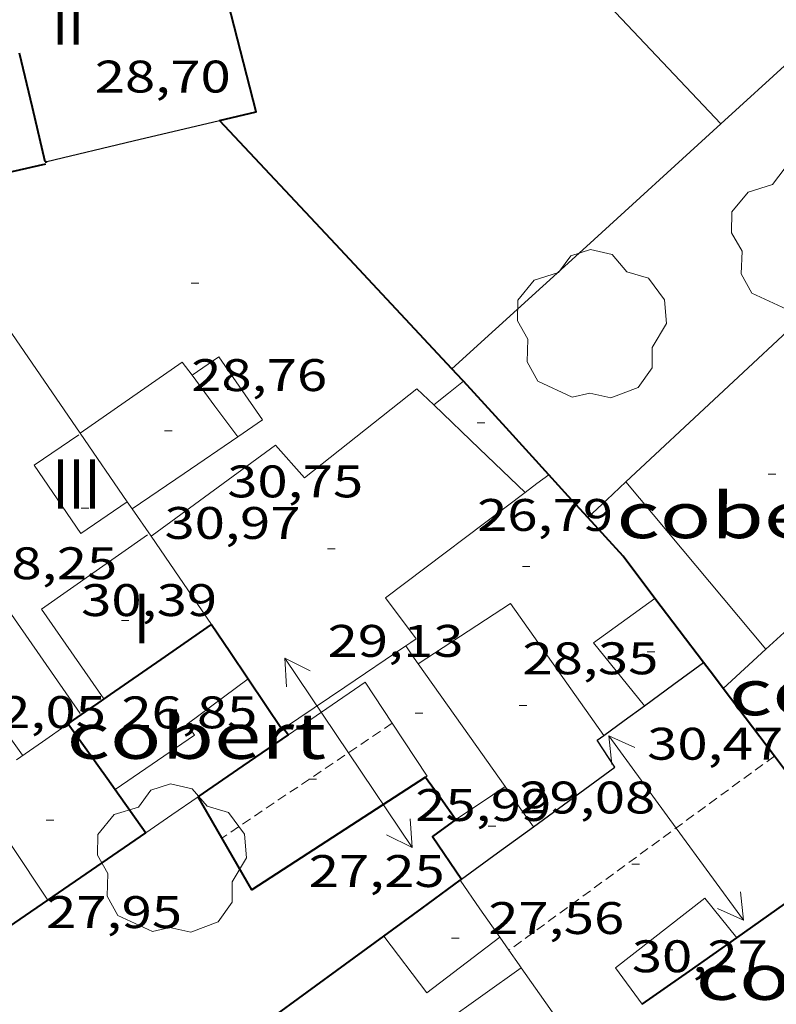
# Model space of a CAD drawing. Units: inches. Extents: x 452997 to 454012, y 4598495 to 4599005.
# Drawn here: x 453229 to 453249, y 4598579 to 4598605 of the extents above; entities that cross this region are included whole.
import ezdxf
from ezdxf.enums import TextEntityAlignment as Align

# ---------------------------------------------------------------- set-up
doc = ezdxf.new("R2010")
doc.units = ezdxf.units.IN
doc.header["$MEASUREMENT"] = 0
doc.linetypes.add('TRAZOS2', pattern=[0.375, 0.25, -0.125])
for name, color, linetype, lineweight in [('ARBRE', 7, 'Continuous', 0), ('CARENER', 7, 'Continuous', 0), ('COBERT', 7, 'Continuous', 0), ('COTA ALTIMETRICA', 7, 'Continuous', 0), ('COTA EDIFICI', 7, 'Continuous', 0), ('FACANA EXTERIOR', 7, 'Continuous', 0), ('LINIA VOLUMETRICA', 7, 'Continuous', 0), ('MITGERES', 7, 'Continuous', 0), ('MUR', 7, 'Continuous', 0), ('TEXT DE NUMERO DE PLANTES', 7, 'Continuous', 0), ('VORERA', 7, 'Continuous', 0)]:
    doc.layers.add(name, color=color, linetype=linetype, lineweight=lineweight)
doc.styles.add('Style-Arial', font='ARIAL.TTF')

# ---------------------------------------------------------------- blocks, each defined once
blk = doc.blocks.new('COTA')
at = {"color": 0, "linetype": 'ByBlock', "lineweight": -2}
blk.add_line((0, 0), (0.2, 0), dxfattribs=at)
blk = doc.blocks.new('ARBRE')
at = {"color": 0, "linetype": 'ByBlock', "lineweight": -2, "flags": 128}
blk.add_lwpolyline([(-0.507, -1.872), (-1.415, -1.448), (-1.697, -0.9400000000000001), (-1.675, -0.342), (-1.951, 0.138), (-1.943, 0.686), (-1.511, 1.208), (-0.871, 1.406), (-0.543, 1.846), (-0.027, 2.012), (0.541, 1.882), (0.933, 1.428), (1.495, 1.262), (1.921, 0.6940000000000001), (1.969, 0.068), (1.593, -0.562), (1.593, -1.098), (1.229, -1.618), (0.505, -1.886), (-0.049, -1.762), (-0.507, -1.872)], dxfattribs=at)
blk = doc.blocks.new('SENTIT')
at = {"color": 0, "linetype": 'ByBlock', "lineweight": -2}
blk.add_line((0, 0), (3, 0), dxfattribs=at)
at = {"color": 0, "linetype": 'ByBlock', "lineweight": -2, "flags": 128}
blk.add_lwpolyline([(2.35, 0.376), (3, 0), (2.35, -0.374)], dxfattribs=at)

msp = doc.modelspace()

# ---------------------------------------------------------------- linework, layer by layer
at = {"layer": 'CARENER', "color": 1, "linetype": 'TRAZOS2', "lineweight": 20}
for points, elevation in [([(453238.4548749391, 4598586.784839305), (453233.971315245, 4598583.765185302)], 27.1690421228176), ([(453238.4553451112, 4598586.785155963), (453238.4548749391, 4598586.784839305)], 27.1690421228176), ([(453248.5152389471, 4598585.922994035), (453241.5287515293, 4598580.813450279)], 30.15304688113586), ([(453248.5153541679, 4598585.923078301), (453248.5152389471, 4598585.922994035)], 30.15304674921072), ([(453241.5287515293, 4598580.813450279), (453241.5283045633, 4598580.813123392)], 30.16104624984833)]:
    msp.add_lwpolyline(points, dxfattribs=dict(at, elevation=elevation))
at = {"layer": 'COBERT', "color": 1, "linetype": 'Continuous', "lineweight": 0, "flags": 128}
for points, elevation in [([(453238.5615553897, 4598614.477198091), (453237.1075428467, 4598613.121207021), (453247.1034781819, 4598602.556114796)], 25.69703984062881), ([(453244.6084028467, 4598593.137119124), (453246.4503889948, 4598590.935101734), (453248.2923751503, 4598588.734084346)], 24.60903815379361)]:
    msp.add_lwpolyline(points, dxfattribs=dict(at, elevation=elevation))
at = {"layer": 'COBERT', "color": 1, "linetype": 'Continuous', "lineweight": 0, "extrusion": (0.6739399391224954, -0.7385755734750838, 0.01763748058874354), "elevation": -3090953.782746391, "flags": 128}
msp.add_lwpolyline([(3434478.579336206, 54548.21348843769), (3434475.938956685, 54548.34750949278), (3434473.406877835, 54548.48153054783)], dxfattribs=at)
at = {"layer": 'COBERT', "color": 1, "linetype": 'Continuous', "lineweight": 0, "extrusion": (0.06143227238030674, 0.06143132241489066, 0.9962189862357321), "elevation": 310366.1244937752, "flags": 128}
msp.add_lwpolyline([(2931231.674650329, -3558657.507362784), (2931231.697984792, -3558656.816735547), (2931231.722733467, -3558656.126108306)], dxfattribs=at)
at = {"layer": 'COBERT', "color": 1, "linetype": 'Continuous', "lineweight": 0, "extrusion": (-0.670426453290386, 0.7388182430154956, 0.06838109765110666), "elevation": 3093653.291124637, "flags": 128}
msp.add_lwpolyline([(-3425904.305582483, -212019.1656955798), (-3425903.525688881, -212019.0885148013), (-3425902.744382725, -212019.0103316751)], dxfattribs=at)
at = {"layer": 'COBERT', "color": 1, "linetype": 'Continuous', "lineweight": 0, "extrusion": (0.1340115000497819, -1.016815980854237e-06, 0.9909797767126095), "elevation": 60760.26109256456, "flags": 128}
msp.add_lwpolyline([(4598592.17298599, -449122.0075005591), (4598591.65598519, -449121.4403841713), (4598591.137984386, -449120.8732677836)], dxfattribs=at)
at = {"layer": 'COBERT', "color": 1, "linetype": 'Continuous', "lineweight": 0, "extrusion": (0.1042326257685829, -7.948803557361249e-07, 0.9945529446564194), "elevation": 47265.35859092796, "flags": 128}
msp.add_lwpolyline([(4598587.360424215, -450725.4343470932), (4598587.831424973, -450726.1251107682), (4598588.303425731, -450726.8158744433)], dxfattribs=at)
at = {"layer": 'COBERT', "color": 1, "linetype": 'Continuous', "lineweight": 0}
msp.add_polyline3d([(453234.6623481081, 4598587.955186557, 26.19304060962721), (453233.0573365375, 4598586.758196879, 26.19304060962721), (453233.254334688, 4598586.474194944, 26.0410403739664), (453231.1583205958, 4598585.045208631, 25.98204028249281)], dxfattribs=at)
at = {"layer": 'FACANA EXTERIOR', "color": 1, "linetype": 'Continuous', "lineweight": 40, "extrusion": (0.01455799129917788, -0.1301142292794808, 0.9913921283873197), "elevation": -591716.6724844738, "flags": 128}
msp.add_lwpolyline([(961753.1004727822, 4480788.949216821), (961754.0860592193, 4480789.071423342), (961753.02412615, 4480796.67877913)], dxfattribs=at)
at = {"layer": 'FACANA EXTERIOR', "color": 1, "linetype": 'Continuous', "lineweight": 40, "extrusion": (-0.9727641935778306, -0.2317969449601805, 3.017481092787506e-14), "elevation": -1506827.048920533, "flags": 128}
msp.add_lwpolyline([(-4368297.760936265, 28.60004438690824), (-4368299.232006864, 28.81004471249224), (-4368300.703077464, 29.02104503962664)], dxfattribs=at)
at = {"layer": 'FACANA EXTERIOR', "color": 1, "linetype": 'Continuous', "lineweight": 40, "extrusion": (0.729744365360363, 0.6837200898209742, 1.329413806355857e-13), "elevation": 3474901.902381971, "flags": 128}
msp.add_lwpolyline([(3045910.287015613, 29.07004460816975), (3045914.763964592, 29.03204454925455), (3045919.24091357, 28.99504449188975)], dxfattribs=at)
at = {"layer": 'FACANA EXTERIOR', "color": 1, "linetype": 'Continuous', "lineweight": 40, "extrusion": (-0.2256396475099522, 0.9477184234334439, 0.2256469351806316), "elevation": 4255919.446577821, "flags": 128}
msp.add_lwpolyline([(-1506001.68298016, -985729.0091601585), (-1506001.705540034, -985729.0081336831), (-1506001.727127101, -985729.0081336832)], dxfattribs=at)
at = {"layer": 'FACANA EXTERIOR', "color": 1, "linetype": 'Continuous', "lineweight": 40, "flags": 128}
for points, elevation in [([(453223.7082003757, 4598600.220943652), (453229.335442668, 4598601.506247983)], 28.52404422360961), ([(453248.5152389471, 4598585.922994035), (453247.1683655551, 4598587.699091279)], 28.78242514109856), ([(453229.9293318017, 4598586.773220636), (453230.9493225025, 4598585.339210673), (453231.1583205958, 4598585.045208631)], 27.37704244530081), ([(453235.5963396088, 4598586.644177437), (453235.6603390935, 4598586.563176826), (453235.7243385706, 4598586.481176213)], 26.4970410809488), ([(453231.1583205958, 4598585.045208631), (453231.5633168988, 4598584.475204675), (453231.9693131958, 4598583.904200709)], 27.37704244530081)]:
    msp.add_lwpolyline(points, dxfattribs=dict(at, elevation=elevation))
at = {"layer": 'FACANA EXTERIOR', "color": 1, "linetype": 'Continuous', "lineweight": 40, "extrusion": (-0.7244012172391763, -0.6768892025200871, 0.1306288022379452), "elevation": -3441063.884619721, "flags": 128}
msp.add_lwpolyline([(-3050574.211544955, 453416.2915355153), (-3050574.245514562, 453416.2935528042), (-3050574.653736757, 453416.2905268713)], dxfattribs=at)
at = {"layer": 'FACANA EXTERIOR', "color": 1, "linetype": 'Continuous', "lineweight": 40, "extrusion": (0.739075235369328, 0.6736228889102363, -2.817369656373159e-14), "elevation": 3432698.082955575, "flags": 128}
msp.add_lwpolyline([(3093391.871796665, 28.88004487226381), (3093393.537405743, 28.97604502110221), (3093395.203014822, 29.07104516839021)], dxfattribs=at)
at = {"layer": 'FACANA EXTERIOR', "color": 1, "linetype": 'Continuous', "lineweight": 40, "extrusion": (0.04078589497353379, -0.04078651779617521, 0.9983350994216673), "elevation": -169045.8724935547, "flags": 128}
msp.add_lwpolyline([(3572164.970813158, 2926352.829373286), (3572165.005461408, 2926353.5921985), (3572165.041523873, 2926354.355023714)], dxfattribs=at)
at = {"layer": 'FACANA EXTERIOR', "color": 1, "linetype": 'Continuous', "lineweight": 40, "extrusion": (0.4753997863933793, 0.3712037962180892, 0.7976232097741442), "elevation": 1922509.757693015, "flags": 128}
msp.add_lwpolyline([(3345605.751569969, -2542310.049174831), (3345607.141849264, -2542310.074044058), (3345608.517542799, -2542309.94306614)], dxfattribs=at)
at = {"layer": 'FACANA EXTERIOR', "color": 1, "linetype": 'Continuous', "lineweight": 40, "extrusion": (-0.01723881725034985, 1.308000071962089e-07, 0.9998514005489976), "elevation": -7784.0888383785, "flags": 128}
msp.add_lwpolyline([(-4598591.825985509, 453144.9030380063), (-4598592.667986815, 453144.2649421965), (-4598593.508988119, 453143.6268463866)], dxfattribs=at)
at = {"layer": 'FACANA EXTERIOR', "color": 1, "linetype": 'Continuous', "lineweight": 40, "extrusion": (-0.140134367258557, 0.6265453204067026, 0.7666833248411669), "elevation": 2817732.125350394, "flags": 128}
msp.add_lwpolyline([(-1446032.926827913, -3364788.284963231), (-1446034.427205052, -3364789.080883068), (-1446035.928339801, -3364789.875245333)], dxfattribs=at)
at = {"layer": 'FACANA EXTERIOR', "color": 1, "linetype": 'Continuous', "lineweight": 40, "extrusion": (1.180443593724136e-07, 0.01536131676602485, 0.9998820080125455), "elevation": 70669.54836566094, "flags": 128}
msp.add_lwpolyline([(453233.7013540438, 4598046.342504242), (453234.1813493541, 4598045.626414998), (453234.6623446659, 4598044.910325743)], dxfattribs=at)
at = {"layer": 'FACANA EXTERIOR', "color": 1, "linetype": 'Continuous', "lineweight": 40, "extrusion": (0.7966574035818001, 0.6044311220629733, -2.695976055748669e-14), "elevation": 3140612.235197631, "flags": 128}
msp.add_lwpolyline([(3389542.241954199, 28.75904467262379), (3389542.673761537, 28.75404466487179), (3389543.105568877, 28.75004465867019)], dxfattribs=at)
at = {"layer": 'FACANA EXTERIOR', "color": 1, "linetype": 'Continuous', "lineweight": 40, "extrusion": (-0.007174573780725555, 0.01090553229835032, 0.9999147937981289), "elevation": 46927.41351002831, "flags": 128}
msp.add_lwpolyline([(453223.2048170622, 4598349.637213983), (453224.1009359262, 4598348.301125659), (453224.1389351967, 4598348.326126894)], dxfattribs=at)
at = {"layer": 'FACANA EXTERIOR', "color": 1, "linetype": 'Continuous', "lineweight": 40, "extrusion": (3.674760313407778e-06, 0.4843158830028628, 0.8748932080303592), "elevation": 2227195.602706572, "flags": 128}
msp.add_lwpolyline([(-453195.499413663, -4023261.691483399), (-453195.8234141653, -4023261.947515043), (-453196.1464146661, -4023262.203546689)], dxfattribs=at)
at = {"layer": 'FACANA EXTERIOR', "color": 1, "linetype": 'Continuous', "lineweight": 40, "extrusion": (0.359520444065889, -2.796444514895244e-06, 0.9331372087162992), "elevation": 162959.5754629448, "flags": 128}
msp.add_lwpolyline([(4598590.298423053, -422881.9274148054), (4598590.458423345, -422882.1749671754), (4598590.619423639, -422882.4225195453)], dxfattribs=at)
at = {"layer": 'FACANA EXTERIOR', "color": 1, "linetype": 'Continuous', "lineweight": 40, "extrusion": (1.159312830189359e-06, 0.1512388518937768, 0.9884972481886374), "elevation": 695512.364218147, "flags": 128}
msp.add_lwpolyline([(-453198.0931181785, -4545687.747820869), (-453199.2831199599, -4545688.574329348), (-453200.4741217427, -4545689.400837831)], dxfattribs=at)
at = {"layer": 'FACANA EXTERIOR', "color": 1, "linetype": 'Continuous', "lineweight": 40, "elevation": 28.81504467472041}
msp.add_lwpolyline([(453250.3943382792, 4598583.445060206), (453248.7813519171, 4598585.572075741), (453248.5152389471, 4598585.922994035)], dxfattribs=at)
at = {"layer": 'FACANA EXTERIOR', "color": 1, "linetype": 'Continuous', "lineweight": 40, "extrusion": (-0.05380942179153224, -0.1056749641901713, 0.9929437789068761), "elevation": -510317.0849606847, "flags": 128}
msp.add_lwpolyline([(-1682754.121979289, 4273210.539116489), (-1682756.856681089, 4273205.791501913), (-1682759.224785207, 4273207.33468747)], dxfattribs=at)
at = {"layer": 'FACANA EXTERIOR', "color": 1, "linetype": 'Continuous', "lineweight": 40, "extrusion": (0.7496488789474209, 0.6550402977436056, 0.09459792082727611), "elevation": 3352031.556552214, "flags": 128}
msp.add_lwpolyline([(3164625.906671003, -318497.3916924048), (3164625.22676569, -318496.6845200424), (3164624.545449357, -318495.9783521862)], dxfattribs=at)
at = {"layer": 'FACANA EXTERIOR', "color": 1, "linetype": 'Continuous', "lineweight": 40, "extrusion": (0.1936266526558992, 0.03071535766561106, 0.9805943535350106), "elevation": 229033.5083468192, "flags": 128}
msp.add_lwpolyline([(4470783.863206613, -1145442.734733889), (4470783.519542919, -1145442.041024207), (4470782.287634924, -1145442.637818566)], dxfattribs=at)
at = {"layer": 'FACANA EXTERIOR', "color": 1, "linetype": 'Continuous', "lineweight": 40, "extrusion": (0.06188816651258813, 0.06188720361316001, 0.9961625514315691), "elevation": 312670.6941031838, "flags": 128}
msp.add_lwpolyline([(2931234.824220201, -3558437.013561914), (2931234.537841806, -3558438.556026515), (2931234.252877625, -3558440.098491115)], dxfattribs=at)
at = {"layer": 'FACANA EXTERIOR', "color": 1, "linetype": 'Continuous', "lineweight": 40, "extrusion": (0.4176153032069627, -0.6424957469196204, 0.6424925475969009), "elevation": -2765270.895439426, "flags": 128}
msp.add_lwpolyline([(2886162.991895266, 2318561.882737956), (2886163.016839004, 2318561.885347932), (2886163.04123775, 2318561.886652919)], dxfattribs=at)
at = {"layer": 'FACANA EXTERIOR', "color": 1, "linetype": 'Continuous', "lineweight": 40, "extrusion": (-0.2555475441366421, 0.2555514221143728, 0.9324102762952867), "elevation": 1059377.248188388, "flags": 128}
msp.add_lwpolyline([(-3572153.533107795, -2733095.833615237), (-3572154.759232855, -2733095.628856525), (-3572155.98677213, -2733095.424097814)], dxfattribs=at)
at = {"layer": 'FACANA EXTERIOR', "color": 1, "linetype": 'Continuous', "lineweight": 40, "extrusion": (-0.2771453015768134, 0.5265524286311951, 0.8036995842455609), "elevation": 2295806.598911868, "flags": 128}
msp.add_lwpolyline([(-2542901.798990705, -3100840.928393528), (-2542908.688809482, -3100841.935058098), (-2542915.578209123, -3100842.943403243)], dxfattribs=at)
at = {"layer": 'FACANA EXTERIOR', "color": 1, "linetype": 'Continuous', "lineweight": 40, "extrusion": (-2.943113380079662e-07, -0.03800383737875974, 0.9992775932364351), "elevation": -174734.9332000131, "flags": 128}
msp.add_lwpolyline([(453211.9117261881, 4595263.70459873), (453212.5467271025, 4595264.151922671), (453213.1807280153, 4595264.599246615)], dxfattribs=at)
at = {"layer": 'FACANA EXTERIOR', "color": 1, "linetype": 'Continuous', "lineweight": 40, "extrusion": (-0.03118255408720717, -0.05799406920564983, 0.9978298132735707), "elevation": -280794.4488526048, "flags": 128}
msp.add_lwpolyline([(-1778558.319008325, 4255611.331525084), (-1778557.238443337, 4255613.59439269), (-1778556.157878348, 4255615.857260296)], dxfattribs=at)
at = {"layer": 'FACANA EXTERIOR', "color": 1, "linetype": 'Continuous', "lineweight": 40, "extrusion": (-0.01556972616235434, -0.01556948989267396, 0.9997575579167739), "elevation": -78625.55843923715, "flags": 128}
msp.add_lwpolyline([(453190.5334251375, 4597912.553761924), (453191.7777967396, 4597913.428859913), (453193.0211684692, 4597914.304958034)], dxfattribs=at)
at = {"layer": 'LINIA VOLUMETRICA', "color": 1, "linetype": 'Continuous', "lineweight": 20}
for points, elevation in [([(453225.9054313995, 4598600.722272797), (453230.2404477991, 4598594.419270054)], 29.27804539288627), ([(453230.2063899116, 4598594.375230319), (453229.0283820456, 4598593.579238023), (453230.2623702936, 4598591.778225868), (453231.4810077408, 4598592.615527692)], 28.52404422360961), ([(453230.2403902984, 4598594.419230131), (453230.2404477991, 4598594.419270054)], 30.98504803915421), ([(453230.2404477991, 4598594.419270054), (453231.4810077408, 4598592.615527692)], 28.28825392068311), ([(453234.3913960163, 4598594.324198486), (453232.9803865063, 4598593.359207696), (453231.6125190987, 4598592.424313548)], 30.83604780700989), ([(453231.4810077408, 4598592.615527692), (453231.6125190987, 4598592.424313548)], 28.00500340031354), ([(453231.6125190987, 4598592.424313548), (453232.1068455444, 4598591.705575565)], 27.97497610430478), ([(453232.1333727911, 4598591.725211592), (453232.1193726943, 4598591.715211683), (453232.1068455444, 4598591.705575565)], 28.90004480746575), ([(453241.8523015628, 4598580.351120217), (453241.7973020688, 4598580.429120757), (453241.5287515293, 4598580.813450279)], 29.35004550521262)]:
    msp.add_lwpolyline(points, dxfattribs=dict(at, elevation=elevation))
at = {"layer": 'LINIA VOLUMETRICA', "color": 1, "linetype": 'Continuous', "lineweight": 20, "flags": 128}
for points, elevation in [([(453230.2404477991, 4598594.419270054), (453232.9294086332, 4598596.286212624), (453233.1884064096, 4598595.940210123)], 30.98504803915421), ([(453240.3304163212, 4598595.787155692), (453239.9394133326, 4598595.473158172), (453239.5484103514, 4598595.160160653)], 29.22504531044001), ([(453241.953396606, 4598592.857138835), (453240.7514034832, 4598594.009149741), (453239.5484103514, 4598595.160160653)], 29.22504531044001), ([(453231.4810077408, 4598592.615527692), (453231.4863785724, 4598592.619217885)], 28.52404422360961), ([(453231.6125190987, 4598592.424313548), (453231.6123772901, 4598592.424216626)], 30.43706760956669), ([(453232.0163727399, 4598591.742212504), (453229.2193535545, 4598589.785230692), (453230.864338206, 4598587.426214553)], 28.52404422360961), ([(453232.1068455444, 4598591.705575565), (453232.1063725974, 4598591.705211765)], 28.8990811862406), ([(453232.1068455444, 4598591.705575565), (453233.7013574824, 4598589.387196072)], 27.86210914941777), ([(453225.2026371786, 4598589.963624489), (453226.715335939, 4598587.975246886), (453227.0993383402, 4598588.213244341), (453228.7263236616, 4598585.946228482)], 28.52404422360961), ([(453238.8093611007, 4598588.820156433), (453238.9453620172, 4598588.913155544), (453239.0823629276, 4598589.005154648)], 29.15304519881121), ([(453235.5963396088, 4598586.644177437), (453237.2033503555, 4598587.73216693), (453238.8093611007, 4598588.820156433)], 29.15304519881121), ([(453229.3922957781, 4598582.135217519), (453228.41630532, 4598583.592227184), (453227.4403148543, 4598585.048236847)], 28.85704473989281), ([(453241.2893067947, 4598581.156125733), (453239.3642927097, 4598579.69313807), (453238.2373023133, 4598581.189148941)], 29.60104589339041), ([(453241.5287515293, 4598580.813450279), (453241.2893067979, 4598581.156125737)], 29.45215794631853), ([(453241.8523015596, 4598580.351120213), (453238.8212804865, 4598578.193139865), (453238.2052762081, 4598577.755143859)], 27.71304296623521)]:
    msp.add_lwpolyline(points, dxfattribs=dict(at, elevation=elevation))
at = {"layer": 'LINIA VOLUMETRICA', "color": 1, "linetype": 'Continuous', "lineweight": 20, "extrusion": (-0.6300908046426027, -0.4538452745133966, 0.6300873310158659), "elevation": -2372609.572907654, "flags": 128}
msp.add_lwpolyline([(-3466517.853312328, 1925222.774788534), (-3466516.846420842, 1925222.799256576), (-3466515.838944895, 1925222.825012412)], dxfattribs=at)
at = {"layer": 'LINIA VOLUMETRICA', "color": 1, "linetype": 'Continuous', "lineweight": 20, "extrusion": (0.5317967222506317, -0.6590745542319082, 0.5318016342279291), "elevation": -2789767.81923926, "flags": 128}
msp.add_lwpolyline([(3240451.19203793, 1751902.1059377), (3240450.803060338, 1751902.130734963), (3240450.414860993, 1751902.154351405)], dxfattribs=at)
at = {"layer": 'LINIA VOLUMETRICA', "color": 1, "linetype": 'Continuous', "lineweight": 20, "extrusion": (-0.1217929592880664, 0.2455683120148764, 0.961697810750352), "elevation": 1074094.372908907, "flags": 128}
msp.add_lwpolyline([(-2449284.95187693, -3768263.398098852), (-2449280.426984172, -3768262.518894431), (-2449280.668299499, -3768261.136245154)], dxfattribs=at)
at = {"layer": 'LINIA VOLUMETRICA', "color": 1, "linetype": 'Continuous', "lineweight": 20, "extrusion": (0.3069237764484977, -0.4410188755173158, 0.8433861196913517), "elevation": -1888932.492100975, "flags": 128}
msp.add_lwpolyline([(2998836.585508498, 2965024.565143727), (2998836.585508499, 2965018.317320505)], dxfattribs=at)
at = {"layer": 'LINIA VOLUMETRICA', "color": 1, "linetype": 'Continuous', "lineweight": 20, "extrusion": (-0.08823519984150507, -0.06246504371236906, 0.9941391591839351), "elevation": -327213.9518096517, "flags": 128}
msp.add_lwpolyline([(-3491377.885289514, 3009261.046103916), (-3491377.776580932, 3009263.95986228), (-3491373.522570575, 3009263.95986228)], dxfattribs=at)
at = {"layer": 'LINIA VOLUMETRICA', "color": 1, "linetype": 'Continuous', "lineweight": 20, "extrusion": (0.06879012642987559, -0.09507300134091898, 0.9930906519154188), "elevation": -405992.6434027427, "flags": 128}
msp.add_lwpolyline([(3062887.463126807, 3436037.304996553), (3062885.46723068, 3436037.304996554), (3062885.583045181, 3436035.166087434)], dxfattribs=at)
at = {"layer": 'LINIA VOLUMETRICA', "color": 1, "linetype": 'Continuous', "lineweight": 20, "extrusion": (-0.6447682491648682, -0.4105506867465603, 0.64476510333671), "elevation": -2180169.279866023, "flags": 128}
msp.add_lwpolyline([(-3635552.108638979, 1839038.696775285), (-3635552.394644408, 1839038.675843277), (-3635552.681186947, 1839038.653603018)], dxfattribs=at)
at = {"layer": 'LINIA VOLUMETRICA', "color": 1, "linetype": 'Continuous', "lineweight": 20, "extrusion": (0.6996090893482091, 0.5287038726238134, 0.4806447099198662), "elevation": 2748395.508301987, "flags": 128}
msp.add_lwpolyline([(3395517.246165242, -1506385.621619453), (3395518.866790309, -1506385.728813538), (3395521.204537157, -1506385.883902851)], dxfattribs=at)
at = {"layer": 'LINIA VOLUMETRICA', "color": 1, "linetype": 'Continuous', "lineweight": 20, "extrusion": (3.464840626427528e-06, 0.4845436081069556, 0.8747671071952169), "elevation": 2228242.717831897, "flags": 128}
msp.add_lwpolyline([(-453195.680064228, -4022680.177179941), (-453196.3630654935, -4022680.717895785), (-453197.0460667591, -4022681.25861163)], dxfattribs=at)
at = {"layer": 'LINIA VOLUMETRICA', "color": 1, "linetype": 'Continuous', "lineweight": 20, "extrusion": (-0.5073890261962503, 0.6964965018705312, 0.5073943229656143), "elevation": 2972942.738673557, "flags": 128}
msp.add_lwpolyline([(-3074049.372637374, -1750495.839802221), (-3074050.150764025, -1750495.77597584), (-3074050.929698943, -1750495.71098898)], dxfattribs=at)
at = {"layer": 'LINIA VOLUMETRICA', "color": 1, "linetype": 'Continuous', "lineweight": 20, "extrusion": (-0.01559533074005685, 0.05903944662261495, 0.998133823393238), "elevation": 264458.390646852, "flags": 128}
msp.add_lwpolyline([(-1612649.580104863, -4322247.905180532), (-1612649.354069765, -4322248.511098376), (-1612649.128034668, -4322249.117016218)], dxfattribs=at)
at = {"layer": 'LINIA VOLUMETRICA', "color": 1, "linetype": 'Continuous', "lineweight": 20, "extrusion": (-0.5924921808805388, -0.5458122439113677, 0.5924879829936306), "elevation": -2778486.324587723, "flags": 128}
msp.add_lwpolyline([(-3075102.312661507, 2043559.597227822), (-3075103.218571892, 2043559.803291036), (-3075104.123804734, 2043560.010595595)], dxfattribs=at)
at = {"layer": 'LINIA VOLUMETRICA', "color": 1, "linetype": 'Continuous', "lineweight": 20, "extrusion": (-0.8196308219890165, -0.5728920628230151, -7.545130082378933e-14), "elevation": -3005981.175372398, "flags": 128}
msp.add_lwpolyline([(-3509476.91517854, 28.87304453789405), (-3509478.224313488, 29.11204490843966), (-3509479.533448437, 29.35004527743486)], dxfattribs=at)
at = {"layer": 'LINIA VOLUMETRICA', "color": 1, "linetype": 'Continuous', "lineweight": 20}
for points in [[(453233.1884064093, 4598595.940210121, 31.02504810116001), (453233.8954112157, 4598596.429205514, 31.02504810116001), (453235.0394003789, 4598594.767194256, 30.92904795232161), (453234.391396013, 4598594.324198486, 30.83604780813441)], [(453239.5484103514, 4598595.160160653, 29.22504531044001), (453239.1024128998, 4598595.5871647, 29.22504531044001), (453236.1493905516, 4598593.245183474, 29.0410450251664), (453235.3783958587, 4598594.102190654, 29.0410450251664), (453232.1333727922, 4598591.725211591, 28.90004480656001)], [(453235.7243385706, 4598586.481176213, 27.21204218948481), (453237.7403521973, 4598587.865163063, 27.00104186235041), (453238.4548749391, 4598586.784839305, 27.00104186235041)], [(453238.4548749391, 4598586.784839305, 27.00104186235041), (453239.3753359757, 4598585.393146825, 27.00104186235041), (453239.3343357148, 4598585.367147096, 26.99604185459841)], [(453245.037299221, 4598579.392094559, 29.4680456871872), (453244.3283053832, 4598580.349101423, 29.4890457197456), (453246.6813229846, 4598582.18808642, 29.4890457197456), (453247.5243163626, 4598581.143078404, 29.4890457197456)]]:
    msp.add_polyline3d(points, dxfattribs=at)
at = {"layer": 'MITGERES', "color": 1, "linetype": 'Continuous', "lineweight": 30, "extrusion": (-0.1771929655284334, 0.6959183373521578, 0.6959168920957788), "elevation": 3119962.256495785, "flags": 128}
msp.add_lwpolyline([(-1573896.856071281, -3023447.935691297), (-1573899.189129531, -3023447.88277544), (-1573901.521941029, -3023447.828467058)], dxfattribs=at)
at = {"layer": 'MITGERES', "color": 1, "linetype": 'Continuous', "lineweight": 30, "elevation": 29.62504593060001, "flags": 128}
for points in [[(453245.0923589065, 4598587.247106321), (453245.869364436, 4598587.817101309), (453246.6463699655, 4598588.387096298)], [(453244.0253513187, 4598586.465113204), (453244.5593551134, 4598586.856109758), (453245.0923589065, 4598587.247106321)]]:
    msp.add_lwpolyline(points, dxfattribs=at)
at = {"layer": 'MITGERES', "color": 1, "linetype": 'Continuous', "lineweight": 30, "extrusion": (-0.07387168551318535, 5.605034805374449e-07, 0.997267754456709), "elevation": -33449.79915883671, "flags": 128}
msp.add_lwpolyline([(-4598586.121976691, 451969.288459096), (-4598586.81197776, 451970.236049611), (-4598587.502978832, 451971.183640126)], dxfattribs=at)
at = {"layer": 'MITGERES', "color": 1, "linetype": 'Continuous', "lineweight": 30}
msp.add_polyline3d([(453242.1723302282, 4598584.064123541, 29.46704568563681), (453244.317345451, 4598585.632109697, 29.62504593060001), (453243.8513500778, 4598586.337114327, 29.62504593060001), (453244.0253513187, 4598586.465113204, 29.62504593060001)], dxfattribs=at)
at = {"layer": 'MUR', "color": 1, "linetype": 'Continuous', "lineweight": 20, "extrusion": (-0.5436400328337678, 0.6394573572505032, 0.5436449236024393), "elevation": 2694219.666383347, "flags": 128}
msp.add_lwpolyline([(-3323919.618281825, -1745083.713446713), (-3323914.835145912, -1745083.412010068), (-3323910.052771874, -1745083.109381974)], dxfattribs=at)
at = {"layer": 'MUR', "color": 1, "linetype": 'Continuous', "lineweight": 20, "extrusion": (0.6819821073258263, -0.7313688572036856, -2.743412132192679e-13), "elevation": -3054163.094266883, "flags": 128}
msp.add_lwpolyline([(3467660.596499468, 23.5450356662852), (3467653.913083686, 24.13003657326919), (3467647.229667905, 24.7140374787028)], dxfattribs=at)
at = {"layer": 'VORERA', "color": 1, "linetype": 'Continuous', "lineweight": 0, "extrusion": (-0.1522473531051175, -0.1967502043551365, 0.9685608398849801), "elevation": -973766.7207870337, "flags": 128}
msp.add_lwpolyline([(-2455839.092460784, 3791252.078840889), (-2455838.054027636, 3791252.00246709), (-2455820.48058215, 3791248.986118887), (-2455791.834320988, 3791244.105345311), (-2455764.510113411, 3791239.491221512), (-2455736.197872594, 3791234.705811777)], dxfattribs=at)
at = {"layer": 'VORERA', "color": 1, "linetype": 'Continuous', "lineweight": 0, "extrusion": (0.02460227389807466, -0.03514689853467818, 0.9990792879658938), "elevation": -150454.1582512789, "flags": 128}
msp.add_lwpolyline([(3008360.755731499, 3504127.070613406), (3008360.755731498, 3504263.195208473)], dxfattribs=at)

# ---------------------------------------------------------------- block references
at = {"layer": 'ARBRE', "color": 3, "linetype": 'Continuous', "lineweight": 0, "xscale": 1.000001550400009, "yscale": 1.000001550399986, "zscale": 1.0000015504, "rotation": 359.9995652666707}
for p in [(453249.338458854, 4598599.552093181, 22.28103454446241), (453243.7014325343, 4598597.23513236, 22.28103454446241), (453232.6483087247, 4598583.176194428, 23.82503693828001)]:
    msp.add_blockref('ARBRE', p, dxfattribs=at)
at = {"layer": 'CARENER', "color": 1, "linetype": 'Continuous', "lineweight": 20, "xscale": 1.000001550400007, "yscale": 1.000001550399986, "zscale": 1.0000015504}
for rotation in [123.9600973920607, 303.9600973920607]:
    msp.add_blockref('SENTIT', (453237.3003374175, 4598586.007163521, 27.1690421228176), dxfattribs=dict(at, rotation=rotation))
at = {"layer": 'CARENER', "color": 1, "linetype": 'Continuous', "lineweight": 20, "zscale": 1.0000015504}
for rotation in [126.1796485716782, 306.1796485716782]:
    msp.add_blockref('SENTIT', (453245.9273357919, 4598584.030094997, 30.15604675386241), dxfattribs=dict(at, rotation=rotation))
at = {"layer": 'COTA ALTIMETRICA', "color": 7, "linetype": 'Continuous', "lineweight": 0, "xscale": 1.000001550400009, "yscale": 1.000001550399986, "zscale": 1.0000015504, "rotation": 359.9995652666707}
msp.add_blockref('COTA', (453248.3524101991, 4598593.341091033, 22.105034271592), dxfattribs=at)
at = {"layer": 'COTA EDIFICI', "color": 7, "linetype": 'Continuous', "lineweight": 0, "xscale": 1.000001550400009, "yscale": 1.000001550399986, "zscale": 1.0000015504, "rotation": 359.9995652666707}
for p in [(453233.1644247719, 4598598.365214062, 28.76104459105441), (453234.1114050177, 4598595.568202539, 30.7530476794512), (453240.6894085239, 4598594.686151261, 26.79304153986721), (453232.4603941649, 4598594.475213373, 30.96904801433761), (453230.2673753698, 4598592.446226866, 30.38504710890401), (453236.7543772856, 4598591.373175981, 29.12904516160161), (453241.8813817517, 4598590.914136369, 28.35304395849121), (453231.3263545981, 4598589.492214251, 26.8490416266896), (453245.1663697955, 4598588.667107961, 30.465047232936), (453241.7993538391, 4598587.252131314, 29.08104508718241), (453239.0623481009, 4598587.055151775, 25.99304029954721), (453236.2583305741, 4598585.318170358, 27.2490422468496), (453229.3443116527, 4598584.237221142, 27.95304333833121), (453240.9833285138, 4598584.081132589, 27.5610427305744), (453244.7623267396, 4598583.075102357, 30.265046922856), (453240.0143046055, 4598581.128135365, 29.97704647634081), (453245.6383110182, 4598580.82409222, 26.03304036156321)]:
    msp.add_blockref('COTA', p, dxfattribs=at)

# ---------------------------------------------------------------- texts
at = {"layer": 'COBERT', "color": 7, "linetype": 'Continuous', "lineweight": 20, "style": 'Style-Arial', "width": 1.366665}
for p in [(453247.7722572232, 4598592.255093751, 24.60903815379361), (453250.7342264726, 4598587.597064056, 24.4970379801488), (453233.3001907405, 4598586.450194558, 25.8170400266768), (453249.8581682989, 4598580.109059093, 23.2970361196688)]:
    msp.add_text('cobert', height=1.20000186048, rotation=359.99956526667, dxfattribs=at).set_placement(p, align=Align.MIDDLE_CENTER)
at = {"layer": 'COTA EDIFICI', "color": 7, "linetype": 'Continuous', "lineweight": 0, "style": 'Style-Arial', "width": 1.25}
for s, p in [('28,70', (453230.625465253, 4598604.219242402, 28.69704449182881)), ('28,76', (453233.1644095968, 4598596.365210961, 28.76104459105441)), ('30,75', (453234.1113898427, 4598593.568199439, 30.7530476794512)), ('26,79', (453240.6893933488, 4598592.68614816, 26.79304153986721)), ('30,97', (453232.4603789898, 4598592.475210272, 30.96904801433761)), ('28,25', (453227.6373634696, 4598591.415245223, 28.24904379724961)), ('30,39', (453230.2673601948, 4598590.446223766, 30.38504710890401)), ('29,13', (453236.7543621105, 4598589.373172881, 29.12904516160161)), ('28,35', (453241.8813665767, 4598588.914133268, 28.35304395849121)), ('32,05', (453227.3403333039, 4598587.500241406, 32.04904968876961)), ('26,85', (453231.326339423, 4598587.492211151, 26.8490416266896)), ('30,47', (453245.1663546204, 4598586.66710486, 30.465047232936)), ('29,08', (453241.7993386639, 4598585.252128214, 29.08104508718241)), ('25,99', (453239.0623329258, 4598585.055148675, 25.99304029954721)), ('27,25', (453236.2583153991, 4598583.318167257, 27.2490422468496)), ('27,95', (453229.3442964776, 4598582.237218042, 27.95304333833121)), ('27,56', (453240.9833133388, 4598582.081129489, 27.5610427305744)), ('30,27', (453244.7623115645, 4598581.075099256, 30.265046922856))]:
    msp.add_text(s, height=0.8400013023360002, rotation=359.99956526667, dxfattribs=at).set_placement(p, align=Align.TOP_LEFT)
at = {"layer": 'TEXT DE NUMERO DE PLANTES', "color": 7, "linetype": 'Continuous', "lineweight": 0, "style": 'Style-Arial', "width": 0.8076910650906692}
for s, p in [('II', (453229.9213953909, 4598605.291250407)), ('III', (453230.1427646382, 4598593.081229796)), ('I', (453231.8658173541, 4598589.541211234))]:
    msp.add_text(s, height=1.300004015523101, rotation=359.99956526667, dxfattribs=at).set_placement(p, align=Align.MIDDLE_CENTER)

doc.saveas('drawing.dxf')
